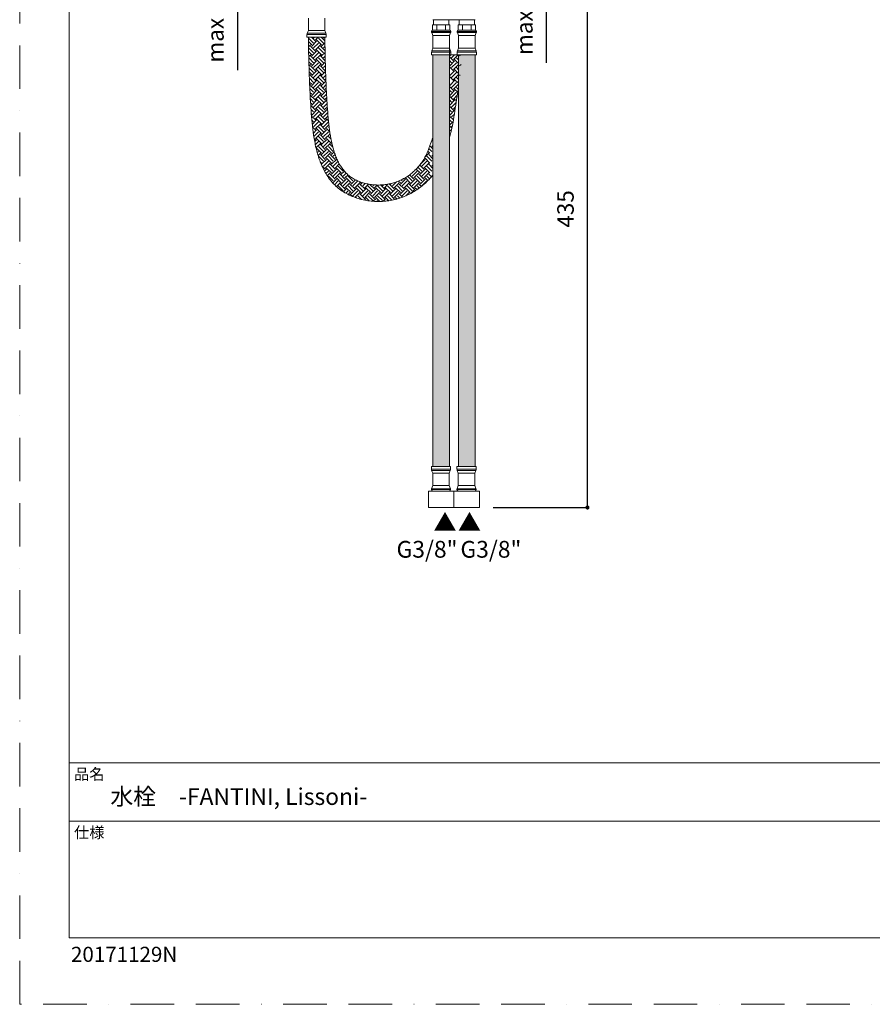
# Model space of a CAD drawing. Units: millimetres. Extents: x 0 to 1319, y 0 to 1485.
# Drawn here: x 0 to 621, y 0 to 718 of the extents above; entities that cross this region are included whole.
import ezdxf

# ---------------------------------------------------------------- set-up
doc = ezdxf.new("R2010")
doc.units = ezdxf.units.MM
doc.header["$LTSCALE"] = 2.5
doc.header["$PDMODE"] = 1
doc.header["$PDSIZE"] = -2
doc.linetypes.add('BORDER', pattern=[44.45, 12.7, -6.35, 12.7, -6.35, 0, -6.35])
doc.layers.add('BORDER', color=4, linetype='BORDER', lineweight=20, plot=False)
for name, color, linetype, lineweight in [('DIM', 3, 'Continuous', 13), ('MODEL', 7, 'Continuous', 20), ('TEMPLATE', 7, 'Continuous', 20)]:
    doc.layers.add(name, color=color, linetype=linetype, lineweight=lineweight)
doc.styles.add('ＭＳ ゴシック', font='msgothic.ttc', dxfattribs={"bigfont": 'ＭＳ ゴシック'})
doc.dimstyles.new('tfrom線あり', dxfattribs={"dimtxt": 12, "dimasz": 3, "dimexe": 0, "dimexo": 10, "dimgap": 10, "dimtad": 1, "dimdec": 0, "dimzin": 11, "dimdsep": 46, "dimtxsty": 'ＭＳ ゴシック', "dimblk": 'DOT', "dimcen": 0, "dimazin": 0, "dimtfac": 1, "dimtdec": 1, "dimtix": 1, "dimtofl": 0, "dimtmove": 0, "dimatfit": 0, "dimldrblk": 'DOT', "dimfxl": 1, "dimfrac": 2, "dimtolj": 1, "dimtzin": 11, "dimarcsym": 0})

# ---------------------------------------------------------------- blocks, each defined once
blk = doc.blocks.new('_DOT')
at = {"color": 0, "linetype": 'ByBlock', "lineweight": -2}
blk.add_line((-0.5, 0), (-1, 0), dxfattribs=at)
at = {"color": 0, "linetype": 'ByBlock', "lineweight": -2, "const_width": 0.5}
blk.add_lwpolyline([(-0.25, 0, 1), (0.25, 0, 1)], format="xyb", close=True, dxfattribs=at)
blk = doc.blocks.new('*D61')
at = {"layer": 'Defpoints', "color": 0}
for p in [(341.36, 797.57), (337.06, 779.76), (383.82, 779.76)]:
    blk.add_point(p, dxfattribs=at)
at = {"layer": 'DIM', "color": 0, "lineweight": -2}
for p, q in [((351.36, 797.57), (383.82, 797.57)), ((383.82, 794.57), (383.82, 782.76)), ((383.82, 782.76), (383.82, 785.76)), ((347.06, 779.76), (383.82, 779.76)), ((383.82, 779.76), (383.82, 686.49))]:
    blk.add_line(p, q, dxfattribs=at)
at = {"layer": 'DIM', "color": 0, "lineweight": -2, "xscale": 3, "yscale": 3, "zscale": 3}
for p, rotation in [((383.82, 797.57), 90), ((383.82, 779.76), 270)]:
    blk.add_blockref('_DOT', p, dxfattribs=dict(at, rotation=rotation))
at = {"layer": 'DIM', "color": 0, "insert": (367.82, 719.31), "char_height": 12, "attachment_point": 5, "rotation": 90, "style": 'ＭＳ ゴシック'}
blk.add_mtext('\\A1;max 33', dxfattribs=at)
blk = doc.blocks.new('*D62')
at = {"layer": 'Defpoints', "color": 0}
for p in [(241.45, 797.67), (158.66, 780.74), (241.56, 780.74)]:
    blk.add_point(p, dxfattribs=at)
at = {"layer": 'DIM', "color": 0, "lineweight": -2}
for p, q in [((231.45, 797.67), (158.66, 797.67)), ((158.66, 794.67), (158.66, 783.74)), ((158.66, 783.74), (158.66, 786.74)), ((231.56, 780.74), (158.66, 780.74)), ((158.66, 780.74), (158.66, 680.96))]:
    blk.add_line(p, q, dxfattribs=at)
at = {"layer": 'DIM', "color": 0, "lineweight": -2, "xscale": 3, "yscale": 3, "zscale": 3}
for p, rotation in [((158.66, 797.67), 90), ((158.66, 780.74), 270)]:
    blk.add_blockref('_DOT', p, dxfattribs=dict(at, rotation=rotation))
at = {"layer": 'DIM', "color": 0, "insert": (142.66, 713.78), "char_height": 12, "attachment_point": 5, "rotation": 90, "style": 'ＭＳ ゴシック'}
blk.add_mtext('\\A1;max 33', dxfattribs=at)
blk = doc.blocks.new('*D76')
at = {"layer": 'Defpoints', "color": 0}
for p in [(341.36, 797.57), (413.79, 797.57), (335.18, 362.22)]:
    blk.add_point(p, dxfattribs=at)
at = {"layer": 'DIM', "color": 0, "lineweight": -2}
for p, q in [((351.36, 797.57), (413.79, 797.57)), ((413.79, 365.22), (413.79, 794.57)), ((345.18, 362.22), (413.79, 362.22))]:
    blk.add_line(p, q, dxfattribs=at)
at = {"layer": 'DIM', "color": 0, "lineweight": -2, "xscale": 3, "yscale": 3, "zscale": 3}
for p, rotation in [((413.79, 797.57), 90), ((413.79, 362.22), 270)]:
    blk.add_blockref('_DOT', p, dxfattribs=dict(at, rotation=rotation))
at = {"layer": 'DIM', "color": 0, "insert": (397.79, 579.9), "char_height": 12, "attachment_point": 5, "rotation": 90, "style": 'ＭＳ ゴシック'}
blk.add_mtext('\\A1;435', dxfattribs=at)

msp = doc.modelspace()

# ---------------------------------------------------------------- hatches: boundary and pattern name
at = {"layer": 'DIM'}
h = msp.add_hatch(dxfattribs=at)
h.set_pattern_fill('EARTH', color=256, scale=20, angle=45, style=0)
h.set_pattern_definition([(45, (741.968, 345.606), (4e-16, 7.07107), [5, -5]), (45, (740.6423, 346.932), (4e-16, 7.07107), [5, -5]), (45, (739.3165, 348.2577), (4e-16, 7.07107), [5, -5]), (135, (739.3165, 349.1416), (-7.07107, 9e-16), [5, -5]), (135, (740.6423, 350.4674), (-7.07107, 9e-16), [5, -5]), (135, (741.968, 351.793), (-7.07107, 9e-16), [5, -5])])
h.paths.add_polyline_path([(301.21, 392.22), (313.21, 392.22), (313.21, 692.22), (301.21, 692.22)])
at = {"layer": 'MODEL'}
h = msp.add_hatch(dxfattribs=at)
h.set_pattern_fill('EARTH', color=256, scale=20, angle=45, style=0)
h.set_pattern_definition([(45, (741.9636, 345.606), (4e-16, 7.07107), [5, -5]), (45, (740.6377, 346.932), (4e-16, 7.07107), [5, -5]), (45, (739.312, 348.2577), (4e-16, 7.07107), [5, -5]), (135, (739.312, 349.1416), (-7.07107, 9e-16), [5, -5]), (135, (740.6377, 350.4674), (-7.07107, 9e-16), [5, -5]), (135, (741.9636, 351.793), (-7.07107, 9e-16), [5, -5])])
h.paths.add_polyline_path([(301.21, 392.22), (313.21, 392.22), (313.21, 692.22), (301.21, 692.22)])
h = msp.add_hatch(dxfattribs=at)
h.set_pattern_fill('EARTH', color=256, scale=20, angle=45, style=0)
h.set_pattern_definition([(45, (760.6165, 345.606), (4e-16, 7.07107), [5, -5]), (45, (759.2907, 346.932), (4e-16, 7.07107), [5, -5]), (45, (757.965, 348.2577), (4e-16, 7.07107), [5, -5]), (135, (757.965, 349.1416), (-7.07107, 9e-16), [5, -5]), (135, (759.2907, 350.4674), (-7.07107, 9e-16), [5, -5]), (135, (760.6165, 351.793), (-7.07107, 9e-16), [5, -5])])
h.paths.add_polyline_path([(319.86, 392.22), (331.86, 392.22), (331.86, 692.22), (319.86, 692.22)])

# ---------------------------------------------------------------- linework, layer by layer
at = {"layer": 'BORDER'}
msp.add_lwpolyline([(0, 0), (0, 1485), (1050, 1485), (1050, 0)], close=True, dxfattribs=at)
at = {"layer": 'DIM'}
for p, q in [((301.21, 692.22), (301.21, 392.22)), ((313.21, 692.22), (313.21, 392.22))]:
    msp.add_line(p, q, dxfattribs=at)
at = {"layer": 'MODEL'}
for p, q in [((210.37, 719.08), (210.37, 710.08)), ((222.37, 719.08), (222.37, 710.08)), ((300.86, 714.22), (300.86, 710.22)), ((302.44, 714.22), (300.86, 714.22)), ((332.06, 717.86), (301.06, 717.86)), ((301.71, 714.22), (301.71, 717.72)), ((304.03, 714.22), (302.44, 714.22)), ((304.03, 714.22), (304.03, 710.22)), ((307.21, 714.22), (304.03, 714.22)), ((310.38, 714.22), (307.21, 714.22)), ((310.38, 714.22), (310.38, 710.22)), ((311.97, 714.22), (310.38, 714.22)), ((313.56, 714.22), (311.97, 714.22)), ((312.71, 714.22), (312.71, 717.72)), ((313.56, 714.22), (313.56, 710.22)), ((319.51, 714.22), (319.51, 710.22)), ((321.1, 714.22), (319.51, 714.22)), ((320.36, 714.22), (320.36, 717.72)), ((322.68, 714.22), (321.1, 714.22)), ((322.68, 714.22), (322.68, 710.22)), ((325.86, 714.22), (322.68, 714.22)), ((329.04, 714.22), (325.86, 714.22)), ((329.04, 714.22), (329.04, 710.22)), ((330.62, 714.22), (329.04, 714.22)), ((332.21, 714.22), (330.62, 714.22)), ((331.36, 714.22), (331.36, 717.72)), ((332.21, 714.22), (332.21, 710.22)), ((209.37, 707.11), (223.37, 707.11)), ((209.37, 707.11), (209.37, 705.08)), ((209.37, 705.08), (223.37, 705.08)), ((210.37, 710.08), (209.58, 708.01)), ((209.58, 708.01), (223.16, 708.01)), ((210.37, 710.08), (222.37, 710.08)), ((222.37, 705.08), (210.37, 705.08)), ((222.37, 710.08), (223.16, 708.01)), ((223.37, 707.11), (223.37, 705.08)), ((314.21, 709.22), (300.21, 709.22)), ((300.21, 709.22), (300.21, 708.95)), ((314.21, 708.95), (300.21, 708.95)), ((314.1, 708.51), (300.31, 708.51)), ((300.31, 708.51), (301.21, 706.22)), ((301.24, 710.22), (300.86, 710.22)), ((313.21, 706.22), (301.21, 706.22)), ((301.21, 706.22), (301.21, 697.22)), ((303.64, 710.22), (301.24, 710.22)), ((304.03, 710.22), (303.64, 710.22)), ((304.81, 710.22), (304.03, 710.22)), ((309.6, 710.22), (304.81, 710.22)), ((310.38, 710.22), (309.6, 710.22)), ((310.77, 710.22), (310.38, 710.22)), ((313.17, 710.22), (310.77, 710.22)), ((313.56, 710.22), (313.17, 710.22)), ((314.1, 708.51), (313.21, 706.22)), ((313.21, 706.22), (313.21, 697.22)), ((314.21, 709.22), (314.21, 708.95)), ((332.86, 709.22), (318.86, 709.22)), ((318.86, 709.22), (318.86, 708.95)), ((332.86, 708.95), (318.86, 708.95)), ((332.75, 708.51), (318.97, 708.51)), ((318.97, 708.51), (319.86, 706.22)), ((319.9, 710.22), (319.51, 710.22)), ((331.86, 706.22), (319.86, 706.22)), ((319.86, 706.22), (319.86, 697.22)), ((322.3, 710.22), (319.9, 710.22)), ((322.68, 710.22), (322.3, 710.22)), ((323.46, 710.22), (322.68, 710.22)), ((328.26, 710.22), (323.46, 710.22)), ((329.04, 710.22), (328.26, 710.22)), ((329.42, 710.22), (329.04, 710.22)), ((331.82, 710.22), (329.42, 710.22)), ((332.21, 710.22), (331.82, 710.22)), ((332.75, 708.51), (331.86, 706.22)), ((331.86, 706.22), (331.86, 697.22)), ((332.86, 709.22), (332.86, 708.95)), ((301.21, 697.22), (300.42, 695.14)), ((313.21, 697.22), (301.21, 697.22)), ((313.21, 609.77), (313.21, 700.31)), ((313.21, 697.22), (314, 695.14)), ((319.86, 697.22), (319.07, 695.14)), ((331.86, 697.22), (319.86, 697.22)), ((331.86, 697.22), (332.65, 695.14)), ((314.21, 694.25), (300.21, 694.25)), ((300.21, 694.25), (300.21, 692.22)), ((314.21, 692.22), (300.21, 692.22)), ((314, 695.14), (300.42, 695.14)), ((301.21, 692.22), (301.21, 392.22)), ((321.65, 692.22), (309.65, 692.22)), ((313.21, 692.22), (313.21, 392.22)), ((314.21, 694.25), (314.21, 692.22)), ((332.86, 694.25), (318.86, 694.25)), ((318.86, 694.25), (318.86, 692.22)), ((332.86, 692.22), (318.86, 692.22)), ((332.65, 695.14), (319.07, 695.14)), ((319.86, 692.22), (319.86, 392.22)), ((331.86, 692.22), (331.86, 392.22)), ((332.86, 694.25), (332.86, 692.22)), ((301.21, 588.38), (301.21, 683.2)), ((314.03, 392.22), (300.03, 392.22)), ((300.03, 390.19), (300.03, 392.22)), ((314.03, 390.19), (300.03, 390.19)), ((313.82, 389.3), (300.24, 389.3)), ((301.03, 387.22), (300.24, 389.3)), ((313.03, 387.22), (313.82, 389.3)), ((314.03, 390.19), (314.03, 392.22)), ((332.68, 392.22), (318.68, 392.22)), ((318.68, 390.19), (318.68, 392.22)), ((332.68, 390.19), (318.68, 390.19)), ((332.47, 389.3), (318.89, 389.3)), ((319.68, 387.22), (318.89, 389.3)), ((331.68, 387.22), (332.47, 389.3)), ((332.68, 390.19), (332.68, 392.22)), ((301.03, 378.22), (301.03, 387.22)), ((313.03, 387.22), (301.03, 387.22)), ((313.03, 378.22), (313.03, 387.22)), ((319.68, 378.22), (319.68, 387.22)), ((331.68, 387.22), (319.68, 387.22)), ((331.68, 378.22), (331.68, 387.22)), ((297.88, 374.22), (297.88, 362.22)), ((297.88, 374.22), (307.03, 374.22)), ((314.03, 375.48), (300.03, 375.48)), ((300.03, 375.22), (300.03, 375.48)), ((314.03, 375.22), (300.03, 375.22)), ((300.13, 375.93), (301.03, 378.22)), ((313.92, 375.93), (300.13, 375.93)), ((313.03, 378.22), (301.03, 378.22)), ((316.53, 374.22), (307.03, 374.22)), ((313.92, 375.93), (313.03, 378.22)), ((314.03, 375.22), (314.03, 375.48)), ((316.52, 374.22), (316.52, 362.22)), ((316.52, 374.22), (325.68, 374.22)), ((316.53, 374.22), (316.53, 362.22)), ((332.68, 375.48), (318.68, 375.48)), ((318.68, 375.22), (318.68, 375.48)), ((332.68, 375.22), (318.68, 375.22)), ((318.78, 375.93), (319.68, 378.22)), ((332.57, 375.93), (318.78, 375.93)), ((331.68, 378.22), (319.68, 378.22)), ((335.18, 374.22), (325.68, 374.22)), ((332.57, 375.93), (331.68, 378.22)), ((332.68, 375.22), (332.68, 375.48)), ((335.18, 374.22), (335.18, 362.22)), ((297.88, 362.22), (307.03, 362.22)), ((316.53, 362.22), (307.03, 362.22)), ((316.52, 362.22), (325.68, 362.22)), ((335.18, 362.22), (325.68, 362.22))]:
    msp.add_line(p, q, dxfattribs=at)
at = {"layer": 'MODEL', "linetype": 'Continuous'}
for p, q in [((214.18, 700.86), (210.59, 704.46)), ((215.53, 702.21), (212.65, 705.08)), ((214.18, 704.46), (214.81, 705.08)), ((215.53, 703.11), (217.5, 705.08)), ((221.36, 700.86), (217.77, 704.46)), ((222.42, 702.5), (219.84, 705.08)), ((221.36, 704.46), (221.99, 705.08)), ((212.83, 699.52), (210.43, 701.91)), ((210.46, 700.73), (210.59, 700.86)), ((210.51, 698.09), (211.93, 699.52)), ((214.18, 693.68), (210.59, 697.27)), ((215.53, 695.03), (211.93, 698.62)), ((212.83, 698.62), (216.42, 702.21)), ((214.18, 697.27), (217.77, 700.86)), ((215.53, 695.92), (219.12, 699.52)), ((220.02, 699.52), (216.42, 703.11)), ((221.36, 693.68), (217.77, 697.27)), ((222.57, 695.17), (219.12, 698.62)), ((220.02, 698.62), (222.45, 701.05)), ((221.36, 697.27), (222.5, 698.41)), ((212.83, 692.33), (210.58, 694.58)), ((210.66, 691.06), (211.93, 692.33)), ((214.18, 686.5), (210.68, 689.99)), ((215.53, 687.84), (211.93, 691.43)), ((212.83, 691.43), (216.42, 695.03)), ((214.18, 690.09), (217.77, 693.68)), ((215.53, 688.74), (219.12, 692.33)), ((220.02, 692.33), (216.42, 695.92)), ((221.36, 686.5), (217.77, 690.09)), ((222.71, 687.84), (219.12, 691.43)), ((220.02, 691.43), (222.59, 694.01)), ((221.36, 690.09), (222.65, 691.38)), ((316.11, 687.84), (313.21, 690.74)), ((313.41, 691.43), (314.19, 692.22)), ((314.76, 690.09), (316.89, 692.22)), ((316.11, 688.74), (319.58, 692.22)), ((319.86, 688.58), (318.35, 690.09)), ((319.86, 691.27), (319.7, 691.43)), ((320.6, 691.43), (321.38, 692.22)), ((212.83, 685.15), (210.75, 687.23)), ((210.84, 684.05), (211.93, 685.15)), ((214.18, 679.31), (210.88, 682.61)), ((215.53, 680.66), (211.93, 684.25)), ((212.83, 684.25), (216.42, 687.84)), ((214.18, 682.9), (217.77, 686.5)), ((215.53, 681.56), (219.12, 685.15)), ((220.02, 685.15), (216.42, 688.74)), ((221.36, 679.31), (217.77, 682.9)), ((222.71, 680.66), (219.12, 684.25)), ((220.02, 684.25), (222.76, 687)), ((221.36, 682.9), (222.83, 684.37)), ((222.71, 688.74), (222.72, 688.75)), ((314.76, 686.5), (313.21, 688.04)), ((313.41, 685.15), (313.21, 685.35)), ((316.11, 680.66), (313.21, 683.55)), ((313.41, 684.25), (317, 687.84)), ((314.76, 682.9), (318.35, 686.5)), ((316.11, 681.56), (319.7, 685.15)), ((319.86, 685.88), (317, 688.74)), ((319.86, 681.39), (318.35, 682.9)), ((319.86, 684.09), (319.7, 684.25)), ((320.6, 684.25), (321.64, 685.3)), ((212.83, 677.96), (210.96, 679.83)), ((211.06, 677.09), (211.93, 677.96)), ((214.18, 672.13), (211.13, 675.18)), ((215.53, 673.47), (211.93, 677.07)), ((212.83, 677.07), (216.42, 680.66)), ((214.18, 675.72), (217.77, 679.31)), ((215.53, 674.37), (219.12, 677.96)), ((220.02, 677.96), (216.42, 681.56)), ((221.36, 672.13), (217.77, 675.72)), ((222.71, 673.47), (219.12, 677.07)), ((220.02, 677.07), (222.96, 680.01)), ((221.36, 675.72), (223.05, 677.41)), ((222.71, 681.56), (222.91, 681.76)), ((222.71, 674.37), (223.15, 674.81)), ((316.11, 673.47), (313.21, 676.37)), ((313.41, 677.07), (317, 680.66)), ((314.76, 675.72), (318.35, 679.31)), ((316.11, 674.37), (319.7, 677.96)), ((319.86, 678.7), (317, 681.56)), ((319.86, 674.21), (318.35, 675.72)), ((319.86, 676.9), (319.7, 677.07)), ((320.6, 677.07), (321.07, 677.54)), ((212.83, 670.78), (211.24, 672.38)), ((211.33, 670.17), (211.93, 670.78)), ((214.18, 664.94), (211.44, 667.68)), ((215.53, 666.29), (211.93, 669.88)), ((212.83, 669.88), (216.42, 673.47)), ((214.18, 668.54), (217.77, 672.13)), ((215.53, 667.19), (219.12, 670.78)), ((220.02, 670.78), (216.42, 674.37)), ((221.36, 664.94), (217.77, 668.54)), ((222.71, 666.29), (219.12, 669.88)), ((220.02, 669.88), (223.22, 673.08)), ((221.36, 668.54), (223.33, 670.5)), ((222.71, 667.19), (223.44, 667.92)), ((313.41, 670.78), (313.21, 670.98)), ((316.11, 666.29), (313.21, 669.18)), ((313.41, 669.88), (317, 673.47)), ((314.76, 668.54), (318.35, 672.13)), ((316.11, 667.19), (319.7, 670.78)), ((319.86, 671.52), (317, 674.37)), ((319.63, 667.25), (318.35, 668.54)), ((319.86, 669.72), (319.7, 669.88)), ((212.83, 663.6), (211.58, 664.85)), ((211.66, 663.32), (211.93, 663.6)), ((215.53, 659.11), (211.93, 662.7)), ((212.83, 662.7), (216.42, 666.29)), ((214.18, 661.35), (217.77, 664.94)), ((215.53, 660), (219.12, 663.6)), ((220.02, 663.6), (216.42, 667.19)), ((221.36, 657.76), (217.77, 661.35)), ((222.71, 659.11), (219.12, 662.7)), ((220.02, 662.7), (223.53, 666.21)), ((221.36, 661.35), (223.66, 663.65)), ((222.71, 660), (223.8, 661.1)), ((314.76, 664.94), (313.21, 666.49)), ((313.41, 663.6), (313.21, 663.8)), ((316.11, 659.11), (313.21, 662)), ((313.41, 662.7), (317, 666.29)), ((314.76, 661.35), (318.35, 664.94)), ((316.11, 660), (318.91, 662.81)), ((319.26, 664.94), (317, 667.19)), ((318.63, 661.07), (318.35, 661.35)), ((214.18, 657.76), (211.84, 660.1)), ((212.83, 656.41), (212.01, 657.23)), ((215.53, 651.92), (212.13, 655.31)), ((212.83, 655.51), (216.42, 659.11)), ((214.18, 654.17), (217.77, 657.76)), ((215.53, 652.82), (219.12, 656.41)), ((220.02, 656.41), (216.42, 660)), ((221.36, 650.57), (217.77, 654.17)), ((222.71, 651.92), (219.12, 655.51)), ((220.02, 655.51), (223.61, 659.11)), ((221.36, 654.17), (224.06, 656.86)), ((222.71, 652.82), (224.23, 654.34)), ((223.88, 659.73), (223.61, 660)), ((314.76, 657.76), (313.21, 659.31)), ((313.41, 656.41), (313.21, 656.61)), ((316.11, 651.92), (313.21, 654.82)), ((313.41, 655.51), (317, 659.11)), ((314.76, 654.17), (318.08, 657.49)), ((316.11, 652.82), (317.61, 654.33)), ((318.27, 658.74), (317, 660)), ((214.18, 650.57), (212.33, 652.42)), ((212.83, 649.23), (212.54, 649.52)), ((215.53, 644.74), (212.7, 647.57)), ((212.83, 648.33), (216.42, 651.92)), ((214.18, 646.98), (217.77, 650.57)), ((215.53, 645.64), (219.12, 649.23)), ((220.02, 649.23), (216.42, 652.82)), ((221.36, 643.39), (217.77, 646.98)), ((222.71, 644.74), (219.12, 648.33)), ((220.02, 648.33), (223.61, 651.92)), ((221.36, 646.98), (224.53, 650.15)), ((222.71, 645.64), (224.73, 647.65)), ((224.39, 652.04), (223.61, 652.82)), ((314.76, 650.57), (313.21, 652.12)), ((313.41, 649.23), (313.21, 649.43)), ((316.11, 644.74), (313.21, 647.63)), ((313.41, 648.33), (317, 651.92)), ((314.76, 646.98), (316.83, 649.06)), ((317.34, 652.48), (317, 652.82)), ((214.18, 643.39), (212.95, 644.62)), ((213.25, 641.56), (216.42, 644.74)), ((215.53, 637.55), (213.46, 639.62)), ((214.18, 639.8), (217.77, 643.39)), ((215.53, 638.45), (219.12, 642.04)), ((220.02, 642.04), (216.42, 645.64)), ((221.36, 636.21), (217.77, 639.8)), ((222.71, 637.55), (219.12, 641.15)), ((220.02, 641.15), (223.61, 644.74)), ((221.36, 639.8), (224.96, 643.39)), ((222.71, 638.45), (225.36, 641.1)), ((225.04, 644.2), (223.61, 645.64)), ((225.59, 639.16), (224.96, 639.8)), ((314.76, 643.39), (313.21, 644.94)), ((313.41, 642.04), (313.21, 642.24)), ((314.96, 638.7), (313.21, 640.45)), ((313.41, 641.15), (315.96, 643.7)), ((314.76, 639.8), (315.33, 640.37)), ((316.11, 645.64), (316.33, 645.86)), ((214.18, 636.21), (213.83, 636.56)), ((214.02, 635.15), (216.42, 637.55)), ((214.36, 632.8), (217.77, 636.21)), ((215.53, 631.27), (219.12, 634.86)), ((220.02, 634.86), (216.42, 638.45)), ((221.36, 629.02), (217.77, 632.61)), ((222.71, 630.37), (219.12, 633.96)), ((220.02, 633.96), (223.61, 637.55)), ((221.36, 632.61), (224.96, 636.21)), ((222.71, 631.27), (226.2, 634.76)), ((226.01, 636.05), (223.61, 638.45)), ((226.91, 630.66), (224.96, 632.61)), ((226.33, 633.93), (226.3, 633.96)), ((314.42, 636.54), (313.21, 637.75)), ((313.41, 634.86), (313.21, 635.06)), ((313.54, 632.93), (313.21, 633.26)), ((313.41, 633.96), (313.89, 634.44)), ((215.53, 630.37), (214.61, 631.29)), ((215.02, 628.96), (216.42, 630.37)), ((215.46, 626.71), (217.77, 629.02)), ((215.95, 624.51), (219.12, 627.67)), ((220.02, 627.67), (216.42, 631.27)), ((221.36, 621.84), (217.77, 625.43)), ((222.71, 623.18), (219.12, 626.78)), ((220.02, 626.78), (223.61, 630.37)), ((221.36, 625.43), (224.96, 629.02)), ((222.71, 624.08), (226.3, 627.67)), ((227.2, 627.67), (223.61, 631.27)), ((228.55, 621.84), (224.96, 625.43)), ((228.23, 624.85), (226.3, 626.78)), ((227.2, 626.78), (227.64, 627.22)), ((301.21, 623.71), (298.96, 625.96)), ((300.39, 629.02), (300.18, 629.23)), ((300.39, 625.43), (301.21, 626.25)), ((301.21, 630.89), (300.82, 631.28)), ((216.3, 623.06), (216.42, 623.18)), ((220.02, 620.49), (216.42, 624.08)), ((216.86, 620.92), (217.77, 621.84)), ((217.46, 618.84), (219.12, 620.49)), ((221.36, 614.65), (217.77, 618.25)), ((222.71, 616), (219.12, 619.59)), ((220.02, 619.59), (223.61, 623.18)), ((221.36, 618.25), (224.96, 621.84)), ((222.71, 616.9), (226.3, 620.49)), ((227.2, 620.49), (223.61, 624.08)), ((228.55, 614.65), (224.96, 618.25)), ((229.89, 616), (226.3, 619.59)), ((227.2, 619.59), (229.18, 621.57)), ((228.55, 618.25), (229.86, 619.56)), ((229.89, 616.9), (230.61, 617.61)), ((295.56, 617.9), (298.14, 620.49)), ((300.39, 614.65), (296.8, 618.25)), ((299.04, 620.49), (297.51, 622.03)), ((301.21, 616.53), (298.14, 619.59)), ((300.39, 621.84), (298.23, 624)), ((300.39, 618.25), (301.21, 619.07)), ((220.02, 613.31), (219.01, 614.32)), ((220.02, 612.41), (223.61, 616)), ((222.71, 608.82), (220.26, 611.26)), ((221.36, 611.06), (224.96, 614.65)), ((222.71, 609.71), (226.3, 613.31)), ((227.2, 613.31), (223.61, 616.9)), ((228.55, 607.47), (224.96, 611.06)), ((229.89, 608.82), (226.3, 612.41)), ((227.2, 612.41), (230.79, 616)), ((228.55, 611.06), (231.99, 614.51)), ((229.89, 609.71), (232.92, 612.74)), ((230.98, 616.71), (230.79, 616.9)), ((235.73, 607.47), (232.14, 611.06)), ((293.21, 607.47), (290.29, 610.38)), ((294.55, 608.82), (291.53, 611.84)), ((292.33, 612.88), (295.45, 616)), ((293.21, 611.06), (296.8, 614.65)), ((294.55, 616), (294.49, 616.06)), ((294.55, 609.71), (298.14, 613.31)), ((299.04, 613.31), (295.45, 616.9)), ((300.39, 607.47), (296.8, 611.06)), ((301.21, 609.34), (298.14, 612.41)), ((300.39, 611.06), (301.21, 611.88)), ((222.18, 607.38), (223.61, 608.82)), ((223.16, 605.67), (224.96, 607.47)), ((227.2, 606.12), (223.61, 609.71)), ((224.19, 604.01), (226.3, 606.12)), ((228.55, 600.29), (224.96, 603.88)), ((229.89, 601.63), (226.3, 605.22)), ((227.2, 605.22), (230.79, 608.82)), ((228.55, 603.88), (232.14, 607.47)), ((229.89, 602.53), (233.49, 606.12)), ((234.38, 606.12), (230.79, 609.71)), ((235.73, 600.29), (232.14, 603.88)), ((237.08, 601.63), (233.49, 605.22)), ((234.38, 605.22), (236.61, 607.45)), ((235.73, 603.88), (237.91, 606.05)), ((237.08, 602.53), (239.3, 604.75)), ((242.92, 600.29), (239.32, 603.88)), ((286.02, 600.29), (282.61, 603.69)), ((287.37, 601.63), (284.2, 604.8)), ((286.02, 603.88), (289.61, 607.47)), ((287.37, 602.53), (290.96, 606.12)), ((291.86, 606.12), (289, 608.99)), ((293.21, 600.29), (289.61, 603.88)), ((294.55, 601.63), (290.96, 605.22)), ((291.86, 605.22), (295.45, 608.82)), ((293.21, 603.88), (296.8, 607.47)), ((294.55, 602.53), (298.14, 606.12)), ((299.04, 606.12), (295.45, 609.71)), ((298.79, 601.88), (296.8, 603.88)), ((300.05, 603.32), (298.14, 605.22)), ((300.39, 603.88), (301.04, 604.53)), ((228.11, 598.95), (230.79, 601.63)), ((229.42, 597.57), (232.14, 600.29)), ((234.38, 598.94), (230.79, 602.53)), ((230.8, 596.25), (233.49, 598.94)), ((235.73, 593.1), (232.14, 596.69)), ((237.08, 594.45), (233.49, 598.04)), ((234.38, 598.04), (237.98, 601.63)), ((235.73, 596.69), (239.32, 600.29)), ((237.08, 595.35), (240.67, 598.94)), ((241.57, 598.94), (237.98, 602.53)), ((242.92, 593.1), (239.32, 596.69)), ((244.26, 594.45), (240.67, 598.04)), ((241.57, 598.04), (244.7, 601.17)), ((242.92, 596.69), (246.51, 600.29)), ((244.26, 595.35), (247.86, 598.94)), ((250.1, 593.1), (246.51, 596.69)), ((251.45, 594.45), (247.86, 598.04)), ((248.75, 598.94), (247.95, 599.74)), ((248.75, 598.04), (249.81, 599.1)), ((250.1, 596.69), (251.91, 598.5)), ((251.45, 595.35), (254.11, 598.01)), ((257.28, 593.1), (253.69, 596.69)), ((258.63, 594.45), (255.27, 597.8)), ((257.28, 596.69), (258.05, 597.46)), ((258.63, 595.35), (260.61, 597.32)), ((264.47, 593.1), (260.88, 596.69)), ((265.82, 594.45), (262.92, 597.34)), ((264.47, 596.69), (265.29, 597.51)), ((265.82, 595.35), (268.43, 597.96)), ((271.65, 593.1), (268.06, 596.69)), ((273, 594.45), (269.41, 598.04)), ((270.31, 598.04), (270.72, 598.45)), ((271.65, 596.69), (274.6, 599.64)), ((273, 595.35), (276.59, 598.94)), ((278.84, 593.1), (275.24, 596.69)), ((277.49, 598.94), (276.18, 600.25)), ((280.18, 594.45), (276.59, 598.04)), ((277.49, 598.04), (281.08, 601.63)), ((278.84, 600.29), (278.04, 601.09)), ((278.84, 596.69), (282.43, 600.29)), ((280.18, 601.63), (279.82, 602)), ((280.18, 595.35), (283.78, 598.94)), ((284.67, 598.94), (281.08, 602.53)), ((286.02, 593.1), (282.43, 596.69)), ((287.37, 594.45), (283.78, 598.04)), ((284.67, 598.04), (288.27, 601.63)), ((286.02, 596.69), (289.61, 600.29)), ((287.37, 595.35), (290.96, 598.94)), ((291.86, 598.94), (288.27, 602.53)), ((291.23, 595.08), (289.61, 596.69)), ((292.76, 596.24), (290.96, 598.04)), ((291.86, 598.04), (295.45, 601.63)), ((293.21, 596.69), (296.8, 600.29)), ((297.48, 600.5), (295.45, 602.53)), ((235.91, 592.38), (237.98, 594.45)), ((237.59, 591.37), (239.32, 593.1)), ((241.57, 591.75), (237.98, 595.35)), ((239.35, 590.43), (240.67, 591.75)), ((242.56, 588.97), (240.67, 590.86)), ((241.57, 590.86), (245.16, 594.45)), ((242.92, 589.51), (246.51, 593.1)), ((244.37, 588.27), (247.86, 591.75)), ((248.75, 591.75), (245.16, 595.35)), ((249.21, 586.8), (246.51, 589.51)), ((251.45, 587.26), (247.86, 590.86)), ((248.75, 590.86), (252.35, 594.45)), ((250.1, 589.51), (253.69, 593.1)), ((251.45, 588.16), (255.04, 591.75)), ((255.94, 591.75), (252.35, 595.35)), ((257.28, 585.92), (253.69, 589.51)), ((258.63, 587.26), (255.04, 590.86)), ((255.94, 590.86), (259.53, 594.45)), ((257.28, 589.51), (260.88, 593.1)), ((258.63, 588.16), (262.22, 591.75)), ((263.12, 591.75), (259.53, 595.35)), ((264.47, 585.92), (260.88, 589.51)), ((265.82, 587.26), (262.22, 590.86)), ((263.12, 590.86), (266.71, 594.45)), ((264.47, 589.51), (268.06, 593.1)), ((265.82, 588.16), (269.41, 591.75)), ((270.31, 591.75), (266.71, 595.35)), ((271.28, 586.29), (268.06, 589.51)), ((273, 587.26), (269.41, 590.86)), ((270.31, 590.86), (273.9, 594.45)), ((271.65, 589.51), (275.24, 593.1)), ((273, 588.16), (276.59, 591.75)), ((277.49, 591.75), (273.9, 595.35)), ((276.98, 587.77), (275.24, 589.51)), ((278.98, 588.46), (276.59, 590.86)), ((277.49, 590.86), (281.08, 594.45)), ((278.84, 589.51), (282.43, 593.1)), ((284.67, 591.75), (281.08, 595.35)), ((281.5, 589.48), (283.78, 591.75)), ((283.99, 590.64), (283.78, 590.86)), ((284.96, 591.14), (288.27, 594.45)), ((289.65, 593.96), (288.27, 595.35)), ((245.41, 587.91), (245.16, 588.16)), ((251.4, 586.31), (252.35, 587.26)), ((254.75, 585.75), (252.35, 588.16)), ((253.68, 585.91), (253.69, 585.92)), ((257.71, 585.45), (259.53, 587.26)), ((262.37, 585.32), (259.53, 588.16)), ((260.29, 585.33), (260.88, 585.92)), ((264.88, 585.43), (266.71, 587.26)), ((268.99, 585.89), (266.71, 588.16)), ((267.87, 585.73), (268.06, 585.92)), ((273.39, 586.75), (273.9, 587.26)), ((274.91, 587.15), (273.9, 588.16))]:
    msp.add_line(p, q, dxfattribs=at)
at = {"layer": 'MODEL'}
for centre, radius, start, end in [((211.37, 707.11), 2, 153.43495, 180), ((221.37, 707.11), 2, 0, 26.56505), ((301.21, 709.22), 1, 90, 180), ((301.21, 708.95), 1, 180, 206.56505), ((313.21, 709.22), 1, 0, 90), ((313.21, 708.95), 1, 333.43495, 0), ((319.86, 709.22), 1, 90, 180), ((319.86, 708.95), 1, 180, 206.56505), ((331.86, 709.22), 1, 0, 90), ((331.86, 708.95), 1, 333.43495, 0), ((302.21, 694.25), 2, 153.43495, 180), ((312.21, 694.25), 2, 0, 26.56505), ((320.86, 694.25), 2, 153.43495, 180), ((330.86, 694.25), 2, 0, 26.56505), ((302.03, 390.19), 2, 180, 206.56505), ((312.03, 390.19), 2, 333.43495, 0), ((320.68, 390.19), 2, 180, 206.56505), ((330.68, 390.19), 2, 333.43495, 0), ((301.03, 375.48), 1, 153.43495, 180), ((301.03, 375.22), 1, 180, 270), ((313.03, 375.22), 1, 270, 0), ((313.03, 375.48), 1, 0, 26.56505), ((319.68, 375.48), 1, 153.43495, 180), ((319.68, 375.22), 1, 180, 270), ((331.68, 375.22), 1, 270, 0), ((331.68, 375.48), 1, 0, 26.56505)]:
    msp.add_arc(centre, radius, start, end, dxfattribs=at)
for points, knots in [([(210.37, 705.08), (210.47, 699.78), (210.67, 689.07), (211.08, 675.57), (211.58, 664.54), (212.07, 655.96), (212.69, 647.12), (213.56, 638.09), (214.67, 630.5), (215.92, 624.48), (217.06, 620.03), (218.45, 615.68), (220.12, 611.44), (222.11, 607.36), (224.46, 603.47), (227.22, 599.83), (230.41, 596.48), (234.03, 593.52), (238.04, 591.02), (242.33, 588.98), (246.82, 587.38), (251.44, 586.23), (256.15, 585.51), (260.89, 585.24), (265.61, 585.42), (270.27, 586.02), (274.83, 587.05), (279.27, 588.49), (283.55, 590.34), (287.64, 592.58), (291.5, 595.19), (295.1, 598.13), (298.36, 601.32), (300.31, 603.6), (301.21, 604.74)], [0, 0, 0, 0, 15.928123, 32.137903, 40.493233, 49.070398, 57.922927, 67.054898, 76.292745, 80.906226, 85.499748, 90.068182, 94.612837, 99.14204, 103.67124, 108.222488, 112.823408, 117.505013, 122.228441, 126.96762, 131.724049, 136.490628, 141.254816, 145.99853, 150.709457, 155.395367, 160.064129, 164.723276, 169.380444, 174.035409, 178.681997, 183.325535, 187.970667, 192.335514, 192.335514, 192.335514, 192.335514]), ([(222.37, 705.08), (222.47, 699.87), (222.67, 689.32), (223.07, 676.04), (223.56, 665.16), (224.05, 656.75), (224.65, 648.19), (225.46, 639.63), (226.49, 632.63), (227.6, 627.23), (228.59, 623.39), (229.75, 619.74), (231.1, 616.32), (232.64, 613.15), (234.39, 610.26), (236.36, 607.64), (238.56, 605.32), (241.06, 603.29), (243.86, 601.54), (246.97, 600.07), (250.31, 598.88), (253.81, 598.01), (257.4, 597.47), (261.02, 597.26), (264.61, 597.39), (268.17, 597.85), (271.65, 598.64), (275.02, 599.74), (278.28, 601.14), (281.39, 602.84), (284.33, 604.83), (287.09, 607.08), (289.64, 609.58), (291.96, 612.3), (294.03, 615.23), (295.83, 618.32), (297.39, 621.53), (298.42, 624.64), (299.81, 628.04), (300.68, 630.67), (301.15, 632.48), (301.21, 632.74)], [0, 0, 0, 0, 15.635929, 31.656661, 39.877647, 48.29865, 56.940129, 65.609019, 74.074947, 78.167887, 82.136983, 85.964441, 89.638511, 93.156149, 96.526546, 99.775265, 102.948104, 106.114195, 109.403271, 112.842649, 116.395407, 120.016661, 123.657217, 127.274589, 130.868889, 134.445051, 138.005776, 141.552944, 145.088489, 148.623147, 152.1705, 155.728158, 159.292091, 162.862566, 166.444118, 170.025085, 173.59186, 177.140406, 179.819009, 184.626588, 185.424092, 185.424092, 185.424092, 185.424092]), ([(313.21, 631.49), (313.43, 632.44), (313.95, 634.85), (315.01, 638.63), (316.65, 647.04), (317.92, 657.1), (319.38, 665.65), (319.86, 668.68)], [221.865553, 221.865553, 221.865553, 221.865553, 224.779841, 229.260612, 233.650809, 250.446309, 259.671051, 259.671051, 259.671051, 259.671051])]:
    msp.add_open_spline(points, degree=3, knots=knots, dxfattribs=at)
at = {"layer": 'TEMPLATE'}
for p, q in [((1011.1, 176.07), (36.1, 176.07)), ((1011.1, 133.57), (36.1, 133.57))]:
    msp.add_line(p, q, dxfattribs=at)
at = {"layer": 'TEMPLATE', "flags": 128}
msp.add_lwpolyline([(1011.1, 1448.57), (36.1, 1448.57), (36.1, 48.57), (1011.1, 48.57), (1011.1, 1448.57)], dxfattribs=at)

# ---------------------------------------------------------------- texts
at = {"layer": 'DIM', "char_height": 12.216, "attachment_point": 1, "line_spacing_factor": 0.782827, "style": 'ＭＳ ゴシック'}
for s, insert in [('{▲}', (301.64, 357.42)), ('{▲}', (301.64, 357.42)), ('{▲}', (319.48, 357.42)), ('{▲}', (319.48, 357.42)), ('{G3/8"}', (274.66, 337.84)), ('{G3/8"}', (321.22, 337.84))]:
    msp.add_mtext(s, dxfattribs=dict(at, insert=insert))
at = {"layer": 'TEMPLATE', "attachment_point": 1, "line_spacing_factor": 0.782827, "style": 'ＭＳ ゴシック'}
for s, insert, char_height in [('品名', (39.6, 171.87), 8.144), ('{水栓\u3000-FANTINI, Lissoni-}', (66.1, 157.57), 12.2163), ('仕様', (39.6, 129.37), 8.144)]:
    msp.add_mtext(s, dxfattribs=dict(at, insert=insert, char_height=char_height))
at = {"layer": 'TEMPLATE', "insert": (37.36, 41.93), "char_height": 11, "attachment_point": 1, "style": 'ＭＳ ゴシック'}
msp.add_mtext('{20171129N}', dxfattribs=at)

# ---------------------------------------------------------------- dimensions: what is measured, and where the dimension line sits
at = {"layer": 'DIM'}
for base, p1, p2, picture, middle in [((158.66, 780.74), (241.45, 797.67), (241.56, 780.74), '*D62', (158.66, 713.78)), ((383.82, 779.76), (341.36, 797.57), (337.06, 779.76), '*D61', (383.82, 719.31))]:
    dim = msp.add_linear_dim(base=base, p1=p1, p2=p2, angle=90, text='max 33', dimstyle='tfrom線あり', override={"dimpost": '<>', "dimtofl": 1}, dxfattribs=at)
    dim.commit()
    dim.dimension.update_dxf_attribs({"geometry": picture, "text_midpoint": middle, "dimtype": 160})
dim = msp.add_linear_dim(base=(413.79, 797.57), p1=(335.18, 362.22), p2=(341.36, 797.57), angle=90, text='435', dimstyle='tfrom線あり', override={"dimpost": '<>'}, dxfattribs=at)
dim.commit()
dim.dimension.update_dxf_attribs({"geometry": '*D76', "text_midpoint": (397.79, 579.9)})

doc.saveas('drawing.dxf')
